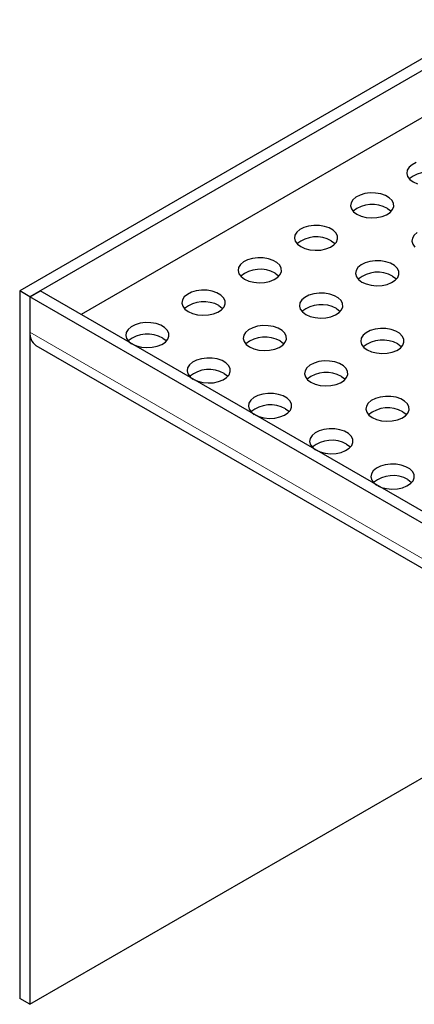
# Model space of a CAD drawing. Units: millimetres. Extents: x 0 to 420, y 0 to 297.
# Drawn here: x 66 to 93, y 76 to 144 of the extents above; entities that cross this region are included whole.
import ezdxf

# ---------------------------------------------------------------- set-up
doc = ezdxf.new("R2010")
doc.units = ezdxf.units.MM

msp = doc.modelspace()

# ---------------------------------------------------------------- linework, layer by layer
at = {"color": 7, "linetype": 'Continuous', "lineweight": 25}
for p, q in [((98.6636, 144.1526), (66.1367, 125.3753)), ((99.3707, 143.7444), (66.8438, 124.967)), ((97.9565, 139.6619), (70.3798, 123.7422)), ((66.8438, 124.967), (66.1367, 125.3753)), ((66.1367, 125.3753), (66.1367, 76.3828)), ((66.8438, 124.967), (67.5509, 125.3753)), ((66.8438, 124.967), (66.8438, 75.9746)), ((129.0692, 89.0451), (66.8438, 124.967)), ((66.8438, 124.967), (66.8438, 122.5174)), ((129.7763, 89.4533), (67.5509, 125.3753)), ((67.2581, 121.6017), (129.0692, 85.9189)), ((66.8438, 75.9746), (99.3707, 94.752)), ((66.8438, 75.9746), (66.1367, 76.3828))]:
    msp.add_line(p, q, dxfattribs=at)
at = {"color": 8, "linetype": 'Continuous', "lineweight": 18}
msp.add_line((129.0692, 86.5955), (66.8438, 122.5174), dxfattribs=at)
at = {"color": 7, "linetype": 'Continuous', "lineweight": 25, "flags": 128}
for points in [[(93.5779, 134.255), (93.2958, 134.1115), (93.0845, 133.9319), (92.9571, 133.7277), (92.9217, 133.5116), (92.9805, 133.2972), (93.1299, 133.098), (93.3603, 132.9265)], [(93.3603, 132.9265), (93.6574, 132.7935)], [(89.4712, 130.6814), (89.7683, 130.5483), (90.1134, 130.4621), (90.4848, 130.4282), (90.8591, 130.4486), (91.2129, 130.5221), (91.5239, 130.6441), (91.7725, 130.807), (91.9432, 131.0004), (92.0252, 131.2122), (92.0134, 131.4291), (91.9085, 131.6376), (91.7171, 131.8244), (91.4513, 131.9779), (91.1276, 132.0884), (90.7665, 132.149), (90.3907, 132.1558), (90.0238, 132.1084), (89.6888, 132.0099), (89.4067, 131.8663), (89.1954, 131.6868), (89.068, 131.4826), (89.0326, 131.2665), (89.0914, 131.0521), (89.2408, 130.8529), (89.4712, 130.6814)], [(91.5925, 131.0894), (91.823, 130.9179), (91.8547, 130.8854)], [(85.5821, 128.4363), (85.8792, 128.3032), (86.2243, 128.217), (86.5957, 128.1831), (86.97, 128.2035), (87.3238, 128.277), (87.6348, 128.399), (87.8834, 128.5618), (88.0541, 128.7552), (88.1361, 128.9671), (88.1243, 129.184), (88.0194, 129.3925), (87.828, 129.5793), (87.5622, 129.7328), (87.2385, 129.8433), (86.8775, 129.9038), (86.5016, 129.9106), (86.1347, 129.8633), (85.7997, 129.7648), (85.5176, 129.6212), (85.3063, 129.4417), (85.1789, 129.2375), (85.1435, 129.0214), (85.2024, 128.807), (85.3517, 128.6078), (85.5821, 128.4363)], [(93.6494, 129.4171), (93.438, 129.2376), (93.3107, 129.0334), (93.2753, 128.8173), (93.3341, 128.6029), (93.4834, 128.4037)], [(87.7035, 128.8443), (87.9339, 128.6728), (87.9656, 128.6403)], [(81.6931, 126.1911), (81.9902, 126.0581), (82.3352, 125.9719), (82.7066, 125.9379), (83.0809, 125.9584), (83.4347, 126.0319), (83.7457, 126.1539), (83.9943, 126.3167), (84.165, 126.5101), (84.2471, 126.7219), (84.2352, 126.9389), (84.1303, 127.1473), (83.9389, 127.3342), (83.6731, 127.4877), (83.3494, 127.5981), (82.9884, 127.6587), (82.6126, 127.6655), (82.2456, 127.6182), (81.9106, 127.5196), (81.6285, 127.3761), (81.4172, 127.1966), (81.2898, 126.9923), (81.2545, 126.7762), (81.3133, 126.5619), (81.4626, 126.3626), (81.6931, 126.1911)], [(89.8248, 125.987), (90.1219, 125.854), (90.467, 125.7678), (90.8383, 125.7338), (91.2127, 125.7543), (91.5664, 125.8278), (91.8774, 125.9498), (92.1261, 126.1126), (92.2968, 126.306), (92.3788, 126.5178), (92.367, 126.7348), (92.2621, 126.9432), (92.0707, 127.1301), (91.8048, 127.2836), (91.4812, 127.394), (91.1201, 127.4546), (90.7443, 127.4614), (90.3773, 127.4141), (90.0423, 127.3155), (89.7603, 127.172), (89.5489, 126.9925), (89.4216, 126.7882), (89.3862, 126.5721), (89.445, 126.3577), (89.5943, 126.1585), (89.8248, 125.987)], [(83.8144, 126.5992), (84.0448, 126.4277), (84.0765, 126.3952)], [(91.9461, 126.3951), (92.1766, 126.2236), (92.2083, 126.1911)], [(77.804, 123.946), (78.1011, 123.813), (78.4461, 123.7268), (78.8175, 123.6928), (79.1918, 123.7132), (79.5456, 123.7868), (79.8566, 123.9088), (80.1052, 124.0716), (80.2759, 124.265), (80.358, 124.4768), (80.3462, 124.6938), (80.2413, 124.9022), (80.0499, 125.0891), (79.784, 125.2425), (79.4603, 125.353), (79.0993, 125.4136), (78.7235, 125.4204), (78.3565, 125.3731), (78.0215, 125.2745), (77.7395, 125.131), (77.5281, 124.9514), (77.4008, 124.7472), (77.3654, 124.5311), (77.4242, 124.3167), (77.5735, 124.1175), (77.804, 123.946)], [(85.9357, 123.7419), (86.2328, 123.6089), (86.5779, 123.5227), (86.9492, 123.4887), (87.3236, 123.5091), (87.6773, 123.5827), (87.9883, 123.7047), (88.237, 123.8675), (88.4077, 124.0609), (88.4897, 124.2727), (88.4779, 124.4897), (88.373, 124.6981), (88.1816, 124.8849), (87.9157, 125.0384), (87.5921, 125.1489), (87.231, 125.2095), (86.8552, 125.2163), (86.4882, 125.169), (86.1532, 125.0704), (85.8712, 124.9269), (85.6598, 124.7473), (85.5325, 124.5431), (85.4971, 124.327), (85.5559, 124.1126), (85.7052, 123.9134), (85.9357, 123.7419)], [(79.9253, 124.3541), (80.1557, 124.1826), (80.1874, 124.15)], [(88.057, 124.15), (88.2875, 123.9785), (88.3192, 123.9459)], [(73.9466, 121.6831), (74.212, 121.5678), (74.5571, 121.4816), (74.9284, 121.4477), (75.3028, 121.4681), (75.6565, 121.5416), (75.9675, 121.6636), (76.2162, 121.8265), (76.3869, 122.0199), (76.4689, 122.2317), (76.4571, 122.4487), (76.3522, 122.6571), (76.1608, 122.8439), (75.8949, 122.9974), (75.5713, 123.1079), (75.2102, 123.1685), (74.8344, 123.1753), (74.4674, 123.1279), (74.1324, 123.0294), (73.8504, 122.8858), (73.639, 122.7063), (73.5117, 122.5021), (73.4763, 122.286), (73.5351, 122.0716), (73.6844, 121.8724), (73.8841, 121.7192)], [(82.0466, 121.4968), (82.3437, 121.3637), (82.6888, 121.2775), (83.0602, 121.2436), (83.4345, 121.264), (83.7883, 121.3375), (84.0992, 121.4595), (84.3479, 121.6224), (84.5186, 121.8158), (84.6006, 122.0276), (84.5888, 122.2446), (84.4839, 122.453), (84.2925, 122.6398), (84.0266, 122.7933), (83.703, 122.9038), (83.3419, 122.9644), (82.9661, 122.9712), (82.5992, 122.9238), (82.2641, 122.8253), (81.9821, 122.6817), (81.7708, 122.5022), (81.6434, 122.298), (81.608, 122.0819), (81.6668, 121.8675), (81.8162, 121.6683), (82.0466, 121.4968)], [(90.1783, 121.2927), (90.4754, 121.1596), (90.8205, 121.0734), (91.1919, 121.0395), (91.5662, 121.0599), (91.92, 121.1334), (92.231, 121.2554), (92.4796, 121.4183), (92.6503, 121.6117), (92.7323, 121.8235), (92.7205, 122.0405), (92.6156, 122.2489), (92.4242, 122.4357), (92.1584, 122.5892), (91.8347, 122.6997), (91.4736, 122.7603), (91.0978, 122.7671), (90.7309, 122.7197), (90.3959, 122.6212), (90.1138, 122.4776), (89.9025, 122.2981), (89.7751, 122.0939), (89.7397, 121.8778), (89.7986, 121.6634), (89.9479, 121.4642), (90.1783, 121.2927)], [(76.0362, 122.109), (76.2667, 121.9374), (76.2984, 121.9049)], [(84.1679, 121.9049), (84.3984, 121.7333), (84.4301, 121.7008)], [(92.2997, 121.7008), (92.5301, 121.5292), (92.5618, 121.4967)], [(78.1892, 119.2339), (78.4546, 119.1186), (78.7997, 119.0324), (79.1711, 118.9985), (79.5454, 119.0189), (79.8992, 119.0924), (80.2101, 119.2144), (80.4588, 119.3772), (80.6295, 119.5706), (80.7115, 119.7825), (80.6997, 119.9994), (80.5948, 120.2079), (80.4034, 120.3947), (80.1375, 120.5482), (79.8139, 120.6587), (79.4528, 120.7192), (79.077, 120.7261), (78.7101, 120.6787), (78.3751, 120.5802), (78.093, 120.4366), (77.8817, 120.2571), (77.7543, 120.0529), (77.7189, 119.8368), (77.7777, 119.6224), (77.9271, 119.4232), (78.1268, 119.27)], [(86.2892, 119.0476), (86.5863, 118.9145), (86.9314, 118.8283), (87.3028, 118.7944), (87.6771, 118.8148), (88.0309, 118.8883), (88.3419, 119.0103), (88.5905, 119.1731), (88.7612, 119.3665), (88.8433, 119.5784), (88.8314, 119.7953), (88.7265, 120.0038), (88.5351, 120.1906), (88.2693, 120.3441), (87.9456, 120.4546), (87.5846, 120.5151), (87.2087, 120.522), (86.8418, 120.4746), (86.5068, 120.3761), (86.2247, 120.2325), (86.0134, 120.053), (85.886, 119.8488), (85.8506, 119.6327), (85.9095, 119.4183), (86.0588, 119.2191), (86.2892, 119.0476)], [(80.2788, 119.6597), (80.5093, 119.4882), (80.541, 119.4557)], [(88.4106, 119.4556), (88.641, 119.2841), (88.6727, 119.2516)], [(82.4318, 116.7847), (82.6973, 116.6694), (83.0423, 116.5832), (83.4137, 116.5492), (83.788, 116.5697), (84.1418, 116.6432), (84.4528, 116.7652), (84.7014, 116.928), (84.8721, 117.1214), (84.9542, 117.3333), (84.9424, 117.5502), (84.8375, 117.7586), (84.6461, 117.9455), (84.3802, 118.099), (84.0565, 118.2095), (83.6955, 118.27), (83.3197, 118.2768), (82.9527, 118.2295), (82.6177, 118.1309), (82.3357, 117.9874), (82.1243, 117.8079), (81.9969, 117.6036), (81.9616, 117.3875), (82.0204, 117.1732), (82.1697, 116.9739), (82.3694, 116.8207)], [(90.5319, 116.5983), (90.829, 116.4653), (91.1741, 116.3791), (91.5454, 116.3451), (91.9198, 116.3656), (92.2735, 116.4391), (92.5845, 116.5611), (92.8332, 116.7239), (93.0039, 116.9173), (93.0859, 117.1292), (93.0741, 117.3461), (92.9692, 117.5545), (92.7778, 117.7414), (92.5119, 117.8949), (92.1883, 118.0054), (91.8272, 118.0659), (91.4514, 118.0727), (91.0844, 118.0254), (90.7494, 117.9268), (90.4674, 117.7833), (90.256, 117.6038), (90.1287, 117.3995), (90.0933, 117.1834), (90.1521, 116.9691), (90.3014, 116.7698), (90.5319, 116.5983)], [(84.5215, 117.2105), (84.7519, 117.039), (84.7836, 117.0065)], [(92.6532, 117.0064), (92.8837, 116.8349), (92.9154, 116.8024)], [(86.6745, 114.3355), (86.9399, 114.2202), (87.285, 114.134), (87.6563, 114.1), (88.0307, 114.1204), (88.3844, 114.194), (88.6954, 114.316), (88.9441, 114.4788), (89.1148, 114.6722), (89.1968, 114.884), (89.185, 115.101), (89.0801, 115.3094), (88.8887, 115.4963), (88.6228, 115.6497), (88.2992, 115.7602), (87.9381, 115.8208), (87.5623, 115.8276), (87.1954, 115.7803), (86.8603, 115.6817), (86.5783, 115.5382), (86.367, 115.3586), (86.2396, 115.1544), (86.2042, 114.9383), (86.263, 114.7239), (86.4123, 114.5247), (86.612, 114.3715)], [(88.7641, 114.7613), (88.9946, 114.5898), (89.0263, 114.5572)], [(90.9171, 111.8862), (91.1825, 111.771), (91.5276, 111.6847), (91.899, 111.6508), (92.2733, 111.6712), (92.6271, 111.7447), (92.9381, 111.8668), (93.1867, 112.0296), (93.3574, 112.223), (93.4394, 112.4348), (93.4276, 112.6518), (93.3227, 112.8602), (93.1313, 113.047), (92.8655, 113.2005), (92.5418, 113.311), (92.1808, 113.3716), (91.8049, 113.3784), (91.438, 113.331), (91.103, 113.2325), (90.8209, 113.0889), (90.6096, 112.9094), (90.4822, 112.7052), (90.4468, 112.4891), (90.5057, 112.2747), (90.655, 112.0755), (90.8547, 111.9223)], [(93.0068, 112.3121), (93.2372, 112.1405), (93.2689, 112.108)]]:
    msp.add_lwpolyline(points, dxfattribs=at)
at = {"color": 7, "linetype": 'Continuous', "lineweight": 25}
for centre, radius, start, end in [((94.4401, 131.478), 2.1288, 60.707287, 129.078388), ((90.551, 129.2329), 2.1288, 60.707287, 129.078388), ((86.6619, 126.9878), 2.1288, 60.707287, 129.078388), ((82.7728, 124.7426), 2.1288, 60.707287, 129.078388), ((90.9046, 124.5385), 2.1288, 60.707287, 129.078388), ((78.8837, 122.4975), 2.1288, 60.707287, 129.078388), ((87.0155, 122.2934), 2.1288, 60.707287, 129.078388), ((67.8238, 122.4093), 0.986, 173.701152, 234.986667), ((74.9947, 120.2524), 2.1288, 60.707287, 129.078388), ((83.1264, 120.0483), 2.1288, 60.707287, 129.078388), ((91.2581, 119.8442), 2.1288, 60.707287, 129.078388), ((79.2373, 117.8032), 2.1288, 60.707287, 129.078388), ((87.369, 117.5991), 2.1288, 60.707287, 129.078388), ((83.4799, 115.354), 2.1288, 60.707287, 129.078388), ((91.6117, 115.1498), 2.1288, 60.707287, 129.078388), ((87.7226, 112.9047), 2.1288, 60.707287, 129.078388), ((91.9652, 110.4555), 2.1288, 60.707287, 129.078388)]:
    msp.add_arc(centre, radius, start, end, dxfattribs=at)

doc.saveas('drawing.dxf')
